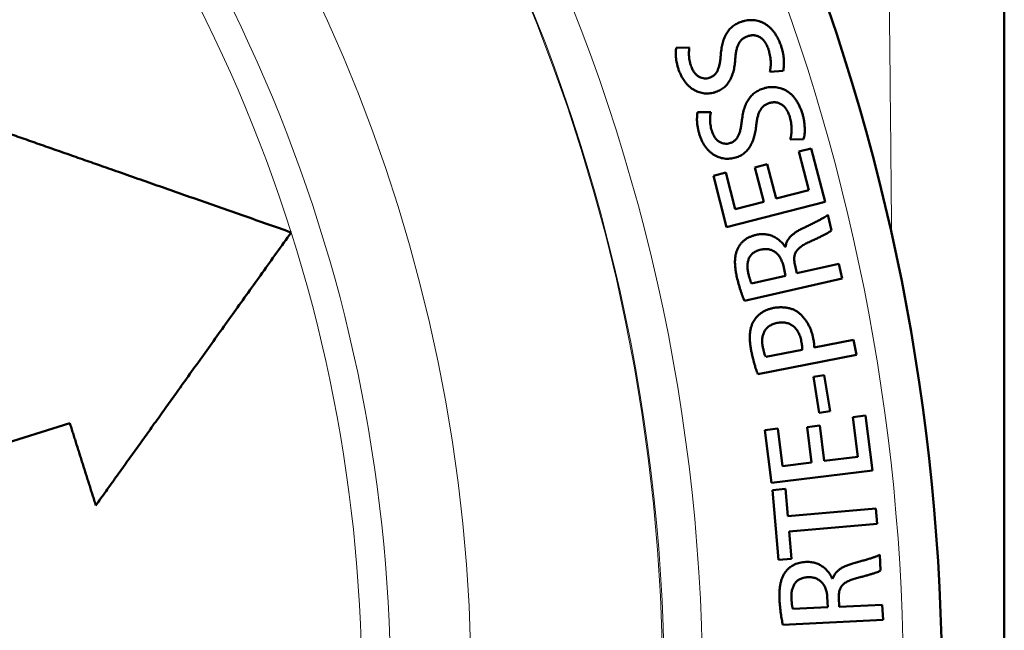
# Model space of a CAD drawing. Units: millimetres. Extents: x 471 to 1860, y 147 to 1928.
# Drawn here: x 855 to 907, y 635 to 667 of the extents above; entities that cross this region are included whole.
import ezdxf

# ---------------------------------------------------------------- set-up
doc = ezdxf.new("R2010")
doc.units = ezdxf.units.MM
doc.header["$LTSCALE"] = 7
doc.layers.add('A1 contornos visíveis', color=7, linetype='Continuous', lineweight=50)
doc.layers.add('B1 arestas tangentes', color=7, linetype='Continuous', lineweight=13)

msp = doc.modelspace()

# ---------------------------------------------------------------- linework, layer by layer
at = {"layer": 'A1 contornos visíveis'}
for p, q in [((906.55, 616.98), (906.55, 704.521)), ((890.141, 665.503), (889.451, 665.474)), ((894.332, 664.229), (895.026, 664.275)), ((891.257, 662.13), (890.566, 662.126)), ((895.398, 660.704), (896.093, 660.724)), ((896.486, 660.24), (895.836, 660.072)), ((895.836, 660.072), (896.355, 658.055)), ((897.206, 657.445), (896.486, 660.24)), ((894.191, 659.412), (893.547, 659.247)), ((894.653, 657.616), (894.191, 659.412)), ((892.039, 658.972), (891.389, 658.804)), ((892.529, 657.069), (892.039, 658.972)), ((893.547, 659.247), (894.01, 657.451)), ((891.389, 658.804), (892.08, 656.124)), ((896.355, 658.055), (894.653, 657.616)), ((892.08, 656.124), (897.206, 657.445)), ((894.01, 657.451), (892.529, 657.069)), ((897.537, 655.955), (897.354, 656.766)), ((895.147, 655.102), (895.133, 655.1)), ((897.93, 654.221), (895.742, 653.726)), ((898.105, 653.444), (897.93, 654.221)), ((895.035, 654.119), (895.155, 653.593)), ((895.742, 653.726), (895.635, 654.198)), ((893.007, 652.29), (898.105, 653.444)), ((895.155, 653.593), (893.379, 653.191)), ((898.687, 650.256), (896.649, 649.857)), ((898.84, 649.475), (898.687, 650.256)), ((896.017, 649.733), (894.116, 649.362)), ((893.704, 648.471), (898.84, 649.475)), ((897.17, 648.413), (896.603, 648.322)), ((896.603, 648.322), (896.902, 646.443)), ((897.469, 646.533), (897.17, 648.413)), ((896.902, 646.443), (897.469, 646.533)), ((899.32, 646.309), (898.653, 646.227)), ((898.653, 646.227), (898.909, 644.159)), ((899.674, 643.445), (899.32, 646.309)), ((853.453, 644.521), (857.85, 645.912)), ((894.746, 645.625), (894.079, 645.543)), ((894.079, 645.543), (894.419, 642.795)), ((894.987, 643.674), (894.746, 645.625)), ((896.937, 645.784), (896.277, 645.703)), ((896.277, 645.703), (896.505, 643.862)), ((897.164, 643.944), (896.937, 645.784)), ((898.909, 644.159), (897.164, 643.944)), ((894.419, 642.795), (899.674, 643.445)), ((896.505, 643.862), (894.987, 643.674)), ((895.146, 642.482), (894.463, 642.423)), ((894.463, 642.423), (894.779, 638.775)), ((895.269, 641.055), (895.146, 642.482)), ((899.862, 641.453), (895.269, 641.055)), ((899.931, 640.653), (899.862, 641.453)), ((895.339, 640.255), (899.931, 640.653)), ((895.462, 638.835), (895.339, 640.255)), ((894.779, 638.775), (895.462, 638.835)), ((900.105, 638.218), (900.065, 639.048)), ((897.603, 637.794), (897.59, 637.793)), ((897.323, 636.844), (897.35, 636.306)), ((897.951, 636.335), (897.928, 636.818)), ((897.35, 636.306), (895.532, 636.218)), ((900.191, 636.442), (897.951, 636.335)), ((900.229, 635.647), (900.191, 636.442)), ((895.009, 635.396), (900.229, 635.647))]:
    msp.add_line(p, q, dxfattribs=at)
msp.add_arc((794.05, 632.021), 109.25, 354.99285, 40.1181, dxfattribs=at)
for points, knots in [([(892.853, 666.84), (892.811, 666.826), (892.729, 666.796), (892.613, 666.742), (892.506, 666.679), (892.405, 666.609), (892.314, 666.531), (892.228, 666.447), (892.153, 666.353), (892.085, 666.252), (892.024, 666.143), (891.97, 666.026), (891.921, 665.9), (891.881, 665.765), (891.844, 665.623), (891.815, 665.471), (891.792, 665.311), (891.782, 665.201), (891.777, 665.144)], [0, 0, 0, 0, 0.061727, 0.121264, 0.179042, 0.235502, 0.291769, 0.34716, 0.403077, 0.459218, 0.517222, 0.576985, 0.639733, 0.705251, 0.773873, 0.845745, 0.921067, 1, 1, 1, 1]), ([(894.915, 665.589), (894.89, 665.657), (894.84, 665.79), (894.752, 665.976), (894.656, 666.146), (894.554, 666.3), (894.442, 666.436), (894.322, 666.557), (894.193, 666.66), (894.058, 666.746), (893.916, 666.815), (893.772, 666.869), (893.625, 666.907), (893.475, 666.926), (893.322, 666.93), (893.167, 666.918), (893.009, 666.888), (892.906, 666.857), (892.853, 666.84)], [0, 0, 0, 0, 0.080315, 0.155797, 0.227636, 0.295474, 0.360117, 0.422644, 0.482695, 0.541978, 0.600045, 0.656283, 0.712016, 0.76719, 0.823186, 0.88025, 0.938763, 1, 1, 1, 1]), ([(892.533, 664.919), (892.536, 664.96), (892.542, 665.04), (892.555, 665.156), (892.572, 665.265), (892.594, 665.367), (892.617, 665.462), (892.646, 665.55), (892.678, 665.631), (892.714, 665.705), (892.754, 665.773), (892.8, 665.835), (892.85, 665.892), (892.906, 665.943), (892.967, 665.988), (893.034, 666.028), (893.106, 666.062), (893.156, 666.08), (893.181, 666.09)], [0, 0, 0, 0, 0.086109, 0.167633, 0.244685, 0.317391, 0.385931, 0.449855, 0.510766, 0.567566, 0.622169, 0.675687, 0.728581, 0.780753, 0.834285, 0.888185, 0.942998, 1, 1, 1, 1]), ([(893.181, 666.09), (893.21, 666.098), (893.265, 666.115), (893.349, 666.131), (893.431, 666.138), (893.512, 666.136), (893.59, 666.123), (893.667, 666.104), (893.742, 666.073), (893.815, 666.036), (893.884, 665.988), (893.95, 665.932), (894.013, 665.868), (894.07, 665.795), (894.123, 665.712), (894.173, 665.622), (894.217, 665.522), (894.244, 665.453), (894.257, 665.416)], [0, 0, 0, 0, 0.061969, 0.121214, 0.1783, 0.234549, 0.289223, 0.344524, 0.400529, 0.45771, 0.516423, 0.5765, 0.638584, 0.703699, 0.771465, 0.843324, 0.919292, 1, 1, 1, 1]), ([(895.026, 664.275), (895.035, 664.316), (895.055, 664.403), (895.066, 664.544), (895.07, 664.7), (895.063, 664.87), (895.044, 665.047), (895.013, 665.228), (894.972, 665.41), (894.934, 665.529), (894.915, 665.589)], [0, 0, 0, 0, 0.09463, 0.200463, 0.317466, 0.44634, 0.581606, 0.718593, 0.858231, 1, 1, 1, 1]), ([(889.451, 665.474), (889.446, 665.439), (889.435, 665.367), (889.43, 665.252), (889.431, 665.125), (889.439, 664.987), (889.454, 664.838), (889.486, 664.68), (889.524, 664.512), (889.56, 664.399), (889.579, 664.34)], [0, 0, 0, 0, 0.0905057, 0.1902011, 0.2999547, 0.4209038, 0.551318, 0.6904657, 0.8402806, 1, 1, 1, 1]), ([(890.221, 664.537), (890.206, 664.588), (890.176, 664.686), (890.144, 664.831), (890.123, 664.969), (890.114, 665.098), (890.114, 665.217), (890.118, 665.324), (890.125, 665.418), (890.136, 665.476), (890.141, 665.503)], [0, 0, 0, 0, 0.161952, 0.314249, 0.455318, 0.588585, 0.710113, 0.819197, 0.916072, 1, 1, 1, 1]), ([(891.777, 665.144), (891.774, 665.101), (891.768, 665.015), (891.753, 664.892), (891.737, 664.776), (891.719, 664.668), (891.697, 664.568), (891.672, 664.475), (891.646, 664.39), (891.615, 664.313), (891.582, 664.242), (891.54, 664.178), (891.495, 664.119), (891.442, 664.067), (891.385, 664.02), (891.321, 663.98), (891.252, 663.944), (891.202, 663.927), (891.177, 663.918)], [0, 0, 0, 0, 0.090085, 0.175666, 0.255529, 0.331112, 0.401125, 0.466392, 0.527729, 0.58404, 0.636982, 0.688882, 0.739848, 0.789545, 0.840358, 0.891807, 0.94498, 1, 1, 1, 1]), ([(894.257, 665.416), (894.274, 665.364), (894.306, 665.261), (894.339, 665.104), (894.364, 664.947), (894.376, 664.791), (894.378, 664.64), (894.373, 664.495), (894.357, 664.359), (894.34, 664.271), (894.332, 664.229)], [0, 0, 0, 0, 0.135953, 0.268876, 0.400856, 0.53142, 0.657978, 0.777964, 0.891738, 1, 1, 1, 1]), ([(891.177, 663.918), (891.135, 663.906), (891.051, 663.882), (890.918, 663.88), (890.784, 663.906), (890.674, 663.95), (890.587, 663.999), (890.524, 664.048), (890.464, 664.106), (890.409, 664.174), (890.355, 664.25), (890.308, 664.338), (890.261, 664.433), (890.235, 664.501), (890.221, 664.537)], [0, 0, 0, 0, 0.102203, 0.2041, 0.309376, 0.42234, 0.482445, 0.543928, 0.608442, 0.677248, 0.750043, 0.82791, 0.910698, 1, 1, 1, 1]), ([(891.523, 663.18), (891.564, 663.196), (891.644, 663.228), (891.759, 663.285), (891.865, 663.353), (891.963, 663.428), (892.052, 663.513), (892.132, 663.606), (892.205, 663.707), (892.268, 663.818), (892.323, 663.936), (892.373, 664.059), (892.415, 664.188), (892.453, 664.323), (892.482, 664.463), (892.506, 664.61), (892.523, 664.762), (892.53, 664.866), (892.533, 664.919)], [0, 0, 0, 0, 0.061395, 0.121122, 0.179231, 0.236564, 0.293416, 0.350656, 0.408595, 0.467814, 0.528185, 0.590208, 0.653582, 0.718567, 0.785339, 0.854545, 0.92591, 1, 1, 1, 1]), ([(889.579, 664.34), (889.602, 664.28), (889.647, 664.161), (889.726, 663.993), (889.815, 663.84), (889.911, 663.701), (890.015, 663.575), (890.128, 663.463), (890.25, 663.367), (890.378, 663.283), (890.513, 663.217), (890.65, 663.163), (890.789, 663.126), (890.932, 663.105), (891.077, 663.1), (891.224, 663.111), (891.374, 663.136), (891.473, 663.165), (891.523, 663.18)], [0, 0, 0, 0, 0.07678, 0.149688, 0.219287, 0.285515, 0.349972, 0.412092, 0.473201, 0.533426, 0.592905, 0.650431, 0.707347, 0.763562, 0.820571, 0.878671, 0.937999, 1, 1, 1, 1]), ([(894.016, 663.368), (893.973, 663.355), (893.891, 663.328), (893.773, 663.276), (893.662, 663.219), (893.56, 663.153), (893.465, 663.079), (893.377, 662.997), (893.299, 662.906), (893.226, 662.808), (893.162, 662.701), (893.102, 662.587), (893.051, 662.462), (893.004, 662.329), (892.963, 662.188), (892.928, 662.037), (892.899, 661.878), (892.885, 661.768), (892.878, 661.712)], [0, 0, 0, 0, 0.06152, 0.121332, 0.179267, 0.235672, 0.291994, 0.347371, 0.403102, 0.459275, 0.516954, 0.577261, 0.639845, 0.705168, 0.773898, 0.845741, 0.920896, 1, 1, 1, 1]), ([(896.03, 662.041), (896.008, 662.11), (895.963, 662.244), (895.881, 662.433), (895.793, 662.608), (895.694, 662.765), (895.588, 662.906), (895.472, 663.03), (895.349, 663.139), (895.216, 663.229), (895.077, 663.304), (894.935, 663.362), (894.79, 663.405), (894.64, 663.43), (894.489, 663.441), (894.333, 663.433), (894.174, 663.41), (894.069, 663.382), (894.016, 663.368)], [0, 0, 0, 0, 0.080156, 0.156011, 0.227799, 0.295616, 0.360511, 0.422823, 0.482908, 0.542157, 0.600071, 0.656226, 0.712046, 0.767068, 0.823045, 0.879952, 0.938797, 1, 1, 1, 1]), ([(893.625, 661.459), (893.629, 661.5), (893.637, 661.58), (893.656, 661.695), (893.676, 661.804), (893.702, 661.904), (893.73, 661.998), (893.761, 662.085), (893.796, 662.165), (893.834, 662.238), (893.878, 662.304), (893.925, 662.365), (893.979, 662.418), (894.036, 662.468), (894.099, 662.512), (894.167, 662.549), (894.239, 662.581), (894.29, 662.597), (894.316, 662.605)], [0, 0, 0, 0, 0.086484, 0.167742, 0.244686, 0.317436, 0.385438, 0.449619, 0.51023, 0.567571, 0.622241, 0.675722, 0.728494, 0.780936, 0.834371, 0.888375, 0.94292, 1, 1, 1, 1]), ([(894.316, 662.605), (894.344, 662.613), (894.4, 662.628), (894.485, 662.639), (894.567, 662.643), (894.647, 662.638), (894.726, 662.624), (894.801, 662.6), (894.875, 662.568), (894.946, 662.528), (895.015, 662.479), (895.078, 662.42), (895.137, 662.353), (895.193, 662.278), (895.243, 662.194), (895.289, 662.101), (895.332, 662.001), (895.355, 661.93), (895.367, 661.893)], [0, 0, 0, 0, 0.061641, 0.12142, 0.178613, 0.23452, 0.289133, 0.344623, 0.400196, 0.457294, 0.515907, 0.575788, 0.637928, 0.702891, 0.771193, 0.843312, 0.919603, 1, 1, 1, 1]), ([(890.566, 662.126), (890.56, 662.092), (890.546, 662.021), (890.538, 661.906), (890.533, 661.779), (890.536, 661.64), (890.546, 661.491), (890.571, 661.331), (890.605, 661.162), (890.636, 661.048), (890.653, 660.989)], [0, 0, 0, 0, 0.090049, 0.189228, 0.299811, 0.420524, 0.55128, 0.690894, 0.840456, 1, 1, 1, 1]), ([(891.302, 661.162), (891.288, 661.213), (891.262, 661.312), (891.235, 661.459), (891.218, 661.597), (891.215, 661.727), (891.219, 661.846), (891.229, 661.952), (891.238, 662.046), (891.251, 662.104), (891.257, 662.13)], [0, 0, 0, 0, 0.162258, 0.314308, 0.455873, 0.588737, 0.711414, 0.819677, 0.916187, 1, 1, 1, 1]), ([(896.093, 660.724), (896.103, 660.765), (896.125, 660.852), (896.144, 660.992), (896.152, 661.148), (896.15, 661.317), (896.14, 661.495), (896.115, 661.677), (896.08, 661.859), (896.047, 661.98), (896.03, 662.041)], [0, 0, 0, 0, 0.095357, 0.200809, 0.317964, 0.446572, 0.581797, 0.718384, 0.857609, 1, 1, 1, 1]), ([(892.878, 661.712), (892.873, 661.669), (892.863, 661.584), (892.845, 661.461), (892.825, 661.345), (892.803, 661.238), (892.778, 661.139), (892.749, 661.048), (892.72, 660.963), (892.687, 660.887), (892.65, 660.817), (892.608, 660.754), (892.559, 660.698), (892.505, 660.647), (892.445, 660.604), (892.38, 660.565), (892.31, 660.533), (892.26, 660.517), (892.234, 660.509)], [0, 0, 0, 0, 0.0903475, 0.1756731, 0.2553584, 0.330855, 0.4008883, 0.466318, 0.5271828, 0.5838477, 0.6373002, 0.6890423, 0.7397081, 0.7895822, 0.8406508, 0.8921282, 0.9445621, 1, 1, 1, 1]), ([(892.552, 659.758), (892.594, 659.773), (892.676, 659.801), (892.792, 659.855), (892.9, 659.919), (893.001, 659.99), (893.093, 660.072), (893.177, 660.162), (893.252, 660.262), (893.32, 660.369), (893.38, 660.484), (893.434, 660.605), (893.482, 660.733), (893.524, 660.866), (893.558, 661.006), (893.587, 661.151), (893.611, 661.303), (893.62, 661.407), (893.625, 661.459)], [0, 0, 0, 0, 0.061532, 0.120841, 0.179333, 0.236536, 0.293701, 0.350644, 0.408732, 0.46782, 0.528313, 0.590317, 0.653518, 0.71867, 0.785475, 0.854603, 0.926203, 1, 1, 1, 1]), ([(895.367, 661.893), (895.381, 661.84), (895.409, 661.736), (895.438, 661.577), (895.456, 661.419), (895.462, 661.264), (895.46, 661.113), (895.447, 660.969), (895.428, 660.833), (895.408, 660.746), (895.398, 660.704)], [0, 0, 0, 0, 0.135875, 0.269767, 0.401647, 0.531675, 0.658191, 0.777446, 0.891788, 1, 1, 1, 1]), ([(890.653, 660.989), (890.673, 660.927), (890.714, 660.808), (890.789, 660.638), (890.869, 660.48), (890.961, 660.339), (891.06, 660.208), (891.17, 660.094), (891.287, 659.991), (891.413, 659.904), (891.544, 659.831), (891.68, 659.774), (891.818, 659.732), (891.959, 659.705), (892.104, 659.695), (892.251, 659.7), (892.402, 659.72), (892.502, 659.745), (892.552, 659.758)], [0, 0, 0, 0, 0.076838, 0.149534, 0.219081, 0.285842, 0.349774, 0.412116, 0.473279, 0.533507, 0.592874, 0.650679, 0.707336, 0.763848, 0.820553, 0.878423, 0.938161, 1, 1, 1, 1]), ([(892.234, 660.509), (892.192, 660.498), (892.107, 660.477), (891.974, 660.48), (891.841, 660.511), (891.732, 660.559), (891.647, 660.612), (891.586, 660.663), (891.529, 660.723), (891.476, 660.792), (891.426, 660.871), (891.38, 660.96), (891.337, 661.057), (891.314, 661.126), (891.302, 661.162)], [0, 0, 0, 0, 0.102397, 0.204295, 0.309627, 0.422623, 0.482795, 0.544668, 0.608763, 0.677402, 0.750215, 0.828315, 0.911014, 1, 1, 1, 1]), ([(897.354, 656.766), (897.327, 656.746), (897.266, 656.7), (897.157, 656.633), (897.023, 656.556), (896.864, 656.472), (896.682, 656.38), (896.482, 656.279), (896.264, 656.174), (896.114, 656.101), (896.035, 656.063)], [0, 0, 0, 0, 0.06793, 0.152671, 0.255983, 0.377544, 0.514528, 0.664468, 0.826011, 1, 1, 1, 1]), ([(895.133, 655.1), (895.113, 655.129), (895.072, 655.188), (895.005, 655.271), (894.933, 655.348), (894.858, 655.421), (894.776, 655.486), (894.69, 655.546), (894.599, 655.601), (894.504, 655.65), (894.405, 655.691), (894.302, 655.724), (894.196, 655.748), (894.086, 655.761), (893.972, 655.767), (893.856, 655.763), (893.736, 655.751), (893.655, 655.735), (893.614, 655.728)], [0, 0, 0, 0, 0.061358, 0.121867, 0.182172, 0.241573, 0.300777, 0.360648, 0.420917, 0.481676, 0.543125, 0.604447, 0.666073, 0.7291, 0.793921, 0.859797, 0.928366, 1, 1, 1, 1]), ([(896.035, 656.063), (895.973, 656.032), (895.854, 655.973), (895.688, 655.873), (895.542, 655.765), (895.416, 655.651), (895.311, 655.529), (895.233, 655.395), (895.173, 655.254), (895.155, 655.153), (895.147, 655.102)], [0, 0, 0, 0, 0.151891, 0.292766, 0.424617, 0.548138, 0.664745, 0.776592, 0.887227, 1, 1, 1, 1]), ([(896.374, 655.352), (896.447, 655.385), (896.587, 655.448), (896.787, 655.542), (896.967, 655.63), (897.127, 655.711), (897.264, 655.785), (897.378, 655.848), (897.467, 655.903), (897.516, 655.939), (897.537, 655.955)], [0, 0, 0, 0, 0.1832492, 0.3520067, 0.5041636, 0.6414243, 0.7610954, 0.8605841, 0.9399517, 1, 1, 1, 1]), ([(893.614, 655.728), (893.562, 655.714), (893.46, 655.689), (893.317, 655.634), (893.184, 655.571), (893.062, 655.496), (892.952, 655.41), (892.853, 655.313), (892.766, 655.205), (892.718, 655.126), (892.694, 655.087)], [0, 0, 0, 0, 0.139163, 0.271364, 0.397911, 0.521089, 0.641144, 0.760121, 0.879098, 1, 1, 1, 1]), ([(895.635, 654.198), (895.628, 654.231), (895.613, 654.294), (895.603, 654.389), (895.598, 654.48), (895.604, 654.566), (895.618, 654.648), (895.64, 654.726), (895.671, 654.8), (895.71, 654.87), (895.76, 654.937), (895.819, 655.001), (895.887, 655.064), (895.966, 655.126), (896.053, 655.186), (896.151, 655.243), (896.258, 655.3), (896.335, 655.334), (896.374, 655.352)], [0, 0, 0, 0, 0.0655847, 0.1281057, 0.1872111, 0.2436889, 0.2982672, 0.3509144, 0.402964, 0.4551172, 0.5089354, 0.5657179, 0.6265746, 0.6919195, 0.761159, 0.8355205, 0.9147414, 1, 1, 1, 1]), ([(892.694, 655.087), (892.669, 655.037), (892.618, 654.936), (892.566, 654.771), (892.53, 654.595), (892.513, 654.407), (892.513, 654.206), (892.532, 653.99), (892.564, 653.76), (892.598, 653.603), (892.615, 653.521)], [0, 0, 0, 0, 0.104497, 0.211308, 0.322606, 0.439776, 0.564615, 0.699291, 0.844099, 1, 1, 1, 1]), ([(893.207, 653.727), (893.2, 653.762), (893.185, 653.832), (893.169, 653.935), (893.163, 654.036), (893.162, 654.134), (893.172, 654.229), (893.186, 654.322), (893.211, 654.411), (893.24, 654.498), (893.28, 654.581), (893.332, 654.657), (893.394, 654.726), (893.469, 654.787), (893.553, 654.843), (893.65, 654.89), (893.756, 654.931), (893.832, 654.952), (893.872, 654.963)], [0, 0, 0, 0, 0.067905, 0.132977, 0.196258, 0.257241, 0.317259, 0.375635, 0.433355, 0.490808, 0.547514, 0.604896, 0.662738, 0.722164, 0.785106, 0.851964, 0.923413, 1, 1, 1, 1]), ([(893.872, 654.963), (893.906, 654.97), (893.974, 654.983), (894.075, 654.99), (894.172, 654.989), (894.266, 654.977), (894.357, 654.955), (894.444, 654.924), (894.527, 654.882), (894.607, 654.832), (894.682, 654.772), (894.752, 654.705), (894.814, 654.627), (894.871, 654.542), (894.921, 654.448), (894.967, 654.346), (895.005, 654.236), (895.025, 654.158), (895.035, 654.119)], [0, 0, 0, 0, 0.064914, 0.1275503, 0.1868821, 0.2453037, 0.3022355, 0.359636, 0.4163556, 0.4748689, 0.5340812, 0.5938244, 0.6545998, 0.7180467, 0.7834073, 0.8519578, 0.9239002, 1, 1, 1, 1]), ([(893.379, 653.191), (893.373, 653.204), (893.358, 653.231), (893.338, 653.278), (893.317, 653.333), (893.297, 653.396), (893.275, 653.467), (893.252, 653.546), (893.23, 653.634), (893.215, 653.695), (893.207, 653.727)], [0, 0, 0, 0, 0.075303, 0.165454, 0.269304, 0.387077, 0.519797, 0.6651, 0.826199, 1, 1, 1, 1]), ([(892.615, 653.521), (892.643, 653.407), (892.698, 653.181), (892.781, 652.907), (892.851, 652.699), (892.902, 652.553), (892.954, 652.418), (892.99, 652.332), (893.007, 652.29)], [0, 0, 0, 0, 0.273915, 0.53805, 0.664471, 0.783075, 0.895394, 1, 1, 1, 1]), ([(894.519, 651.916), (894.46, 651.903), (894.347, 651.878), (894.185, 651.821), (894.035, 651.752), (893.898, 651.669), (893.775, 651.573), (893.664, 651.47), (893.568, 651.355), (893.516, 651.27), (893.49, 651.229)], [0, 0, 0, 0, 0.140038, 0.27289, 0.402228, 0.527119, 0.649105, 0.767735, 0.884265, 1, 1, 1, 1]), ([(896.597, 650.305), (896.584, 650.365), (896.56, 650.485), (896.51, 650.66), (896.448, 650.828), (896.374, 650.988), (896.289, 651.141), (896.192, 651.286), (896.084, 651.426), (895.965, 651.556), (895.834, 651.675), (895.686, 651.773), (895.524, 651.85), (895.349, 651.906), (895.16, 651.939), (894.957, 651.954), (894.742, 651.946), (894.595, 651.927), (894.519, 651.916)], [0, 0, 0, 0, 0.062273, 0.123185, 0.183377, 0.242548, 0.301033, 0.359898, 0.419005, 0.478742, 0.538178, 0.597377, 0.656881, 0.71814, 0.782543, 0.850307, 0.922635, 1, 1, 1, 1]), ([(893.49, 651.229), (893.464, 651.181), (893.412, 651.084), (893.356, 650.924), (893.315, 650.753), (893.291, 650.569), (893.283, 650.373), (893.291, 650.164), (893.314, 649.942), (893.341, 649.792), (893.356, 649.714)], [0, 0, 0, 0, 0.104436, 0.212375, 0.325197, 0.443555, 0.569879, 0.704334, 0.847023, 1, 1, 1, 1]), ([(894.707, 651.134), (894.748, 651.141), (894.827, 651.154), (894.945, 651.161), (895.058, 651.158), (895.165, 651.144), (895.266, 651.118), (895.362, 651.083), (895.452, 651.036), (895.538, 650.98), (895.616, 650.911), (895.688, 650.835), (895.752, 650.749), (895.811, 650.654), (895.861, 650.549), (895.906, 650.436), (895.944, 650.313), (895.962, 650.228), (895.972, 650.183)], [0, 0, 0, 0, 0.069193, 0.134693, 0.197149, 0.257036, 0.314505, 0.371372, 0.42738, 0.48424, 0.541882, 0.600048, 0.659391, 0.721318, 0.786034, 0.853479, 0.924661, 1, 1, 1, 1]), ([(893.964, 649.882), (893.957, 649.921), (893.944, 649.998), (893.933, 650.112), (893.931, 650.222), (893.938, 650.327), (893.952, 650.427), (893.977, 650.523), (894.009, 650.614), (894.051, 650.7), (894.1, 650.781), (894.159, 650.854), (894.229, 650.919), (894.307, 650.978), (894.394, 651.029), (894.49, 651.072), (894.595, 651.109), (894.669, 651.126), (894.707, 651.134)], [0, 0, 0, 0, 0.072413, 0.141841, 0.20789, 0.271104, 0.332504, 0.391964, 0.450036, 0.507993, 0.565149, 0.622104, 0.679295, 0.737773, 0.798277, 0.861955, 0.928941, 1, 1, 1, 1]), ([(895.972, 650.183), (895.981, 650.14), (895.997, 650.058), (896.014, 649.94), (896.02, 649.833), (896.018, 649.765), (896.017, 649.733)], [0, 0, 0, 0, 0.290797, 0.554144, 0.790413, 1, 1, 1, 1]), ([(896.649, 649.857), (896.648, 649.892), (896.646, 649.963), (896.636, 650.073), (896.62, 650.188), (896.605, 650.265), (896.597, 650.305)], [0, 0, 0, 0, 0.229732, 0.47399, 0.729579, 1, 1, 1, 1]), ([(893.356, 649.714), (893.37, 649.649), (893.397, 649.523), (893.438, 649.34), (893.481, 649.168), (893.525, 649.007), (893.568, 648.857), (893.612, 648.718), (893.657, 648.59), (893.688, 648.509), (893.704, 648.471)], [0, 0, 0, 0, 0.153601, 0.298496, 0.436079, 0.564675, 0.685707, 0.798551, 0.903283, 1, 1, 1, 1]), ([(894.116, 649.362), (894.103, 649.392), (894.074, 649.459), (894.039, 649.576), (894.001, 649.72), (893.977, 649.825), (893.964, 649.882)], [0, 0, 0, 0, 0.177639, 0.401923, 0.676173, 1, 1, 1, 1]), ([(900.065, 639.048), (900.035, 639.033), (899.967, 638.998), (899.849, 638.95), (899.703, 638.899), (899.532, 638.842), (899.337, 638.783), (899.123, 638.721), (898.891, 638.652), (898.73, 638.608), (898.646, 638.585)], [0, 0, 0, 0, 0.067639, 0.15278, 0.256337, 0.378033, 0.515167, 0.664209, 0.826137, 1, 1, 1, 1]), ([(896.203, 638.675), (896.149, 638.671), (896.045, 638.663), (895.894, 638.635), (895.753, 638.595), (895.62, 638.543), (895.496, 638.478), (895.383, 638.399), (895.278, 638.308), (895.217, 638.239), (895.186, 638.204)], [0, 0, 0, 0, 0.139329, 0.271086, 0.398371, 0.520805, 0.6414, 0.759833, 0.879517, 1, 1, 1, 1]), ([(897.59, 637.793), (897.575, 637.826), (897.545, 637.891), (897.493, 637.984), (897.436, 638.072), (897.373, 638.156), (897.305, 638.235), (897.231, 638.309), (897.151, 638.379), (897.065, 638.443), (896.975, 638.501), (896.879, 638.551), (896.779, 638.593), (896.673, 638.626), (896.563, 638.652), (896.447, 638.667), (896.326, 638.677), (896.244, 638.676), (896.203, 638.675)], [0, 0, 0, 0, 0.061798, 0.12205, 0.182194, 0.241695, 0.300834, 0.360376, 0.420923, 0.481724, 0.543126, 0.604607, 0.66608, 0.729131, 0.793638, 0.860054, 0.928673, 1, 1, 1, 1]), ([(898.646, 638.585), (898.579, 638.567), (898.45, 638.531), (898.268, 638.461), (898.107, 638.38), (897.964, 638.288), (897.843, 638.181), (897.741, 638.064), (897.659, 637.935), (897.622, 637.841), (897.603, 637.794)], [0, 0, 0, 0, 0.15275, 0.294346, 0.426022, 0.548782, 0.666129, 0.778543, 0.888814, 1, 1, 1, 1]), ([(895.186, 638.204), (895.152, 638.159), (895.085, 638.069), (895.005, 637.915), (894.939, 637.748), (894.89, 637.566), (894.857, 637.367), (894.835, 637.152), (894.828, 636.92), (894.834, 636.759), (894.838, 636.676)], [0, 0, 0, 0, 0.10448, 0.211545, 0.322937, 0.439956, 0.564467, 0.699136, 0.844159, 1, 1, 1, 1]), ([(895.456, 636.775), (895.455, 636.811), (895.451, 636.882), (895.455, 636.987), (895.464, 637.088), (895.483, 637.184), (895.507, 637.276), (895.537, 637.365), (895.577, 637.449), (895.622, 637.529), (895.675, 637.604), (895.739, 637.669), (895.813, 637.727), (895.897, 637.774), (895.99, 637.814), (896.093, 637.843), (896.205, 637.867), (896.283, 637.873), (896.324, 637.877)], [0, 0, 0, 0, 0.0679525, 0.1335996, 0.1967269, 0.2575533, 0.3171498, 0.3758463, 0.4336322, 0.4913263, 0.5480314, 0.6049025, 0.6627631, 0.7230966, 0.7855388, 0.8520184, 0.9232948, 1, 1, 1, 1]), ([(896.324, 637.877), (896.359, 637.877), (896.428, 637.878), (896.529, 637.868), (896.625, 637.851), (896.715, 637.822), (896.801, 637.786), (896.881, 637.739), (896.956, 637.684), (897.026, 637.621), (897.089, 637.549), (897.146, 637.47), (897.194, 637.383), (897.236, 637.289), (897.268, 637.188), (897.295, 637.08), (897.314, 636.965), (897.32, 636.885), (897.323, 636.844)], [0, 0, 0, 0, 0.0651803, 0.1275102, 0.1875682, 0.2459513, 0.3026335, 0.3597834, 0.4165871, 0.4750783, 0.534, 0.5940294, 0.6553932, 0.7182737, 0.7837588, 0.8521196, 0.9240592, 1, 1, 1, 1]), ([(897.928, 636.818), (897.926, 636.852), (897.923, 636.917), (897.929, 637.012), (897.941, 637.101), (897.962, 637.185), (897.989, 637.264), (898.025, 637.337), (898.067, 637.404), (898.119, 637.466), (898.178, 637.524), (898.248, 637.576), (898.326, 637.626), (898.413, 637.674), (898.511, 637.717), (898.617, 637.756), (898.732, 637.794), (898.813, 637.815), (898.855, 637.826)], [0, 0, 0, 0, 0.065716, 0.128286, 0.186968, 0.243512, 0.297811, 0.350581, 0.402977, 0.454718, 0.508316, 0.565714, 0.626137, 0.691374, 0.760919, 0.835486, 0.914739, 1, 1, 1, 1]), ([(898.855, 637.826), (898.933, 637.846), (899.082, 637.885), (899.295, 637.941), (899.487, 637.998), (899.659, 638.049), (899.807, 638.097), (899.929, 638.141), (900.027, 638.179), (900.081, 638.206), (900.105, 638.218)], [0, 0, 0, 0, 0.1834116, 0.3521541, 0.5045912, 0.6420433, 0.7608405, 0.8610606, 0.939648, 1, 1, 1, 1]), ([(895.532, 636.218), (895.527, 636.232), (895.517, 636.261), (895.507, 636.311), (895.495, 636.368), (895.485, 636.433), (895.478, 636.507), (895.468, 636.589), (895.462, 636.68), (895.458, 636.742), (895.456, 636.775)], [0, 0, 0, 0, 0.075655, 0.166282, 0.268969, 0.387132, 0.518656, 0.664788, 0.826174, 1, 1, 1, 1]), ([(894.838, 636.676), (894.845, 636.558), (894.859, 636.326), (894.894, 636.042), (894.926, 635.825), (894.952, 635.674), (894.979, 635.531), (894.999, 635.44), (895.009, 635.396)], [0, 0, 0, 0, 0.2739955, 0.5380733, 0.6640927, 0.7829071, 0.8949912, 1, 1, 1, 1])]:
    msp.add_open_spline(points, degree=3, knots=knots, dxfattribs=at)
for points, weights in [([(869.388, 655.856), (860.381, 659.013), (852.873, 661.644)], [1.00372429143, 1.01526828963, 1.01196161788]), ([(859.207, 641.622), (863.835, 648.092), (869.388, 655.856)], [1.01196161788, 1.01526828963, 1.00372429143]), ([(857.85, 645.912), (858.526, 643.776), (859.207, 641.622)], [1.11860512305, 1.11684078834, 1.11376655805])]:
    msp.add_rational_spline(points, weights, degree=2, dxfattribs=at)
at = {"layer": 'B1 arestas tangentes'}
for radius in [94.708, 84.715]:
    msp.add_circle((794.05, 632.021), radius, dxfattribs=at)
for radius, start, end in [(107.25, 354.99285, 40.1181), (96.774, 351.1748, 43.93616), (94.775, 351.1748, 43.93616), (80.518, 354.56972, 40.54123), (79.018, 17.55548, 40.54123), (79.018, 354.56972, 17.55548)]:
    msp.add_arc((794.05, 632.021), radius, start, end, dxfattribs=at)
msp.add_open_spline([(900, 706.962), (900.095, 700.847), (900.191, 694.664), (900.283, 688.421), (900.373, 682.268), (900.459, 676.057), (900.533, 669.8), (900.582, 665.686), (900.625, 661.553), (900.661, 657.405), (900.666, 656.88), (900.67, 656.354), (900.675, 655.828)], degree=3, knots=[0, 0, 0, 0, 0.1265711, 0.1265711, 0.1265711, 0.2513373, 0.2513373, 0.2513373, 0.333364, 0.333364, 0.333364, 0.3437577, 0.3437577, 0.3437577, 0.3437577], dxfattribs=at)

doc.saveas('drawing.dxf')
